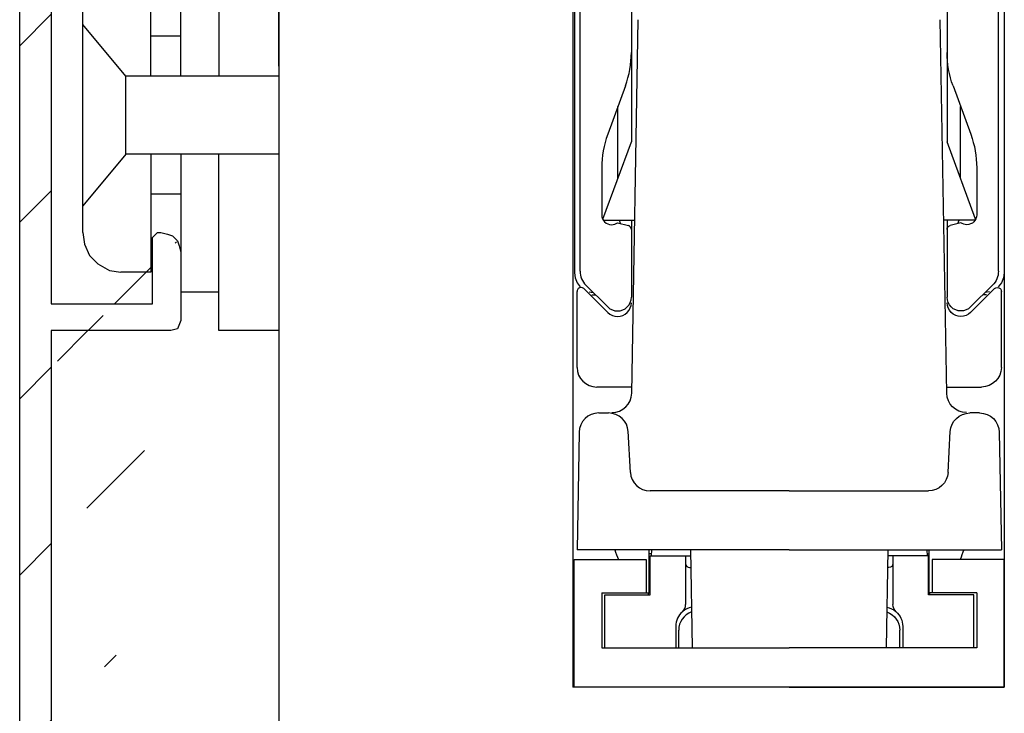
# Model space of a CAD drawing. Units: millimetres. Extents: x 30 to 1018, y 71 to 794.
# Drawn here: x 212 to 262, y 642 to 677 of the extents above; entities that cross this region are included whole.
import ezdxf

# ---------------------------------------------------------------- set-up
doc = ezdxf.new("R2010")
doc.units = ezdxf.units.MM
for name, color, linetype in [('aluminium', 1, 'Continuous'), ('clips capotage', 60, 'Continuous'), ('ferrage', 92, 'Continuous'), ('profiles bois', 7, 'Continuous')]:
    doc.layers.add(name, color=color, linetype=linetype)

msp = doc.modelspace()

# ---------------------------------------------------------------- hatches: boundary and pattern name
at = {"layer": 'aluminium'}
h = msp.add_hatch(dxfattribs=at)
h.set_pattern_fill('ANSI31', color=256)
h.set_pattern_definition([(45, (319.0125, -70.376), (-4.49013, 4.49013), [])])
edge = h.paths.add_edge_path()
edge.add_line((213.426, 688.989), (213.426, 687.044))
edge.add_line((213.258, 689.413), (213.426, 688.989))
edge.add_line((212.918, 689.498), (213.258, 689.413))
edge.add_line((212.329, 689.498), (212.918, 689.498))
edge.add_line((211.991, 689.413), (212.329, 689.498))
edge.add_line((211.821, 688.989), (211.991, 689.413))
edge.add_line((211.821, 596.507), (211.821, 688.989))
edge.add_line((214.439, 686.875), (214.693, 686.621))
edge.add_line((214.185, 686.96), (214.439, 686.875))
edge.add_line((213.848, 687.044), (214.185, 686.96))
edge.add_line((213.426, 687.044), (213.848, 687.044))
edge.add_line((214.777, 686.367), (214.861, 686.028))
edge.add_line((214.861, 686.028), (214.861, 685.86))
edge.add_line((214.861, 685.86), (214.693, 685.606))
edge.add_line((213.426, 685.606), (213.426, 683.066))
edge.add_line((214.693, 685.606), (213.426, 685.606))
edge.add_line((218.577, 683.066), (218.577, 685.606))
edge.add_line((213.426, 683.066), (218.577, 683.066))
edge.add_line((218.577, 681.628), (213.426, 681.628))
edge.add_line((218.577, 678.244), (218.577, 681.628))
edge.add_line((220.013, 685.606), (220.013, 679.006))
edge.add_line((221.617, 686.875), (221.785, 686.621))
edge.add_line((221.026, 687.044), (221.617, 686.875))
edge.add_line((218.324, 687.044), (221.026, 687.044))
edge.add_line((217.732, 686.875), (218.324, 687.044))
edge.add_line((217.564, 686.621), (217.732, 686.875))
edge.add_line((217.395, 686.367), (217.564, 686.621))
edge.add_line((218.577, 685.606), (217.564, 685.606))
edge.add_line((217.395, 685.86), (217.395, 686.028))
edge.add_line((217.564, 685.606), (217.395, 685.86))
edge.add_line((217.395, 686.028), (217.395, 686.367))
edge.add_line((221.785, 686.621), (221.955, 686.367))
edge.add_line((221.955, 686.367), (221.955, 686.028))
edge.add_line((221.955, 685.86), (221.785, 685.606))
edge.add_line((221.955, 686.028), (221.955, 685.86))
edge.add_line((221.785, 685.606), (220.013, 685.606))
edge.add_line((219.843, 678.413), (219.591, 678.244))
edge.add_line((220.013, 679.006), (219.843, 678.413))
edge.add_line((218.83, 678.076), (218.577, 678.244))
edge.add_line((218.999, 678.076), (218.83, 678.076))
edge.add_line((219.337, 678.076), (218.999, 678.076))
edge.add_line((219.591, 678.244), (219.337, 678.076))
edge.add_line((213.426, 681.628), (213.426, 662.421))
edge.add_line((219.505, 661.068), (213.426, 661.068))
edge.add_line((219.843, 661.152), (219.505, 661.068))
edge.add_line((220.013, 661.575), (219.843, 661.152))
edge.add_line((220.013, 665.044), (220.013, 661.575))
edge.add_line((218.577, 662.421), (218.577, 665.806))
edge.add_line((213.426, 662.421), (218.577, 662.421))
edge.add_line((219.843, 665.637), (219.928, 665.383))
edge.add_line((219.591, 665.89), (219.843, 665.637))
edge.add_line((219.337, 665.976), (219.591, 665.89))
edge.add_line((218.999, 666.06), (219.337, 665.976))
edge.add_line((218.83, 666.06), (218.999, 666.06))
edge.add_line((218.577, 665.806), (218.83, 666.06))
edge.add_line((219.928, 665.383), (220.013, 665.044))
edge.add_line((213.426, 629.168), (213.426, 609.961))
edge.add_line((218.577, 629.168), (213.426, 629.168))
edge.add_line((218.577, 625.783), (218.577, 629.168))
edge.add_line((220.013, 630.099), (220.013, 626.546))
edge.add_line((219.843, 630.438), (220.013, 630.099))
edge.add_line((219.505, 630.606), (219.843, 630.438))
edge.add_line((213.426, 630.606), (219.505, 630.606))
edge.add_line((213.426, 661.068), (213.426, 630.606))
edge.add_line((218.83, 625.615), (218.577, 625.783))
edge.add_line((218.999, 625.615), (218.83, 625.615))
edge.add_line((219.337, 625.615), (218.999, 625.615))
edge.add_line((219.591, 625.783), (219.337, 625.615))
edge.add_line((219.843, 625.953), (219.591, 625.783))
edge.add_line((220.013, 626.546), (219.843, 625.953))
edge.add_line((213.426, 608.607), (213.426, 596.338))
edge.add_line((219.505, 608.607), (213.426, 608.607))
edge.add_line((219.843, 608.691), (219.505, 608.607))
edge.add_line((220.013, 609.114), (219.843, 608.691))
edge.add_line((220.013, 612.583), (220.013, 609.114))
edge.add_line((218.577, 609.961), (218.577, 613.346))
edge.add_line((213.426, 609.961), (218.577, 609.961))
edge.add_line((219.843, 613.176), (219.928, 612.922))
edge.add_line((219.591, 613.43), (219.843, 613.176))
edge.add_line((219.337, 613.514), (219.591, 613.43))
edge.add_line((218.999, 613.599), (219.337, 613.514))
edge.add_line((218.83, 613.599), (218.999, 613.599))
edge.add_line((218.577, 613.346), (218.83, 613.599))
edge.add_line((219.928, 612.922), (220.013, 612.583))
edge.add_line((211.905, 595.914), (211.821, 596.507))
edge.add_line((212.159, 595.323), (211.905, 595.914))
edge.add_line((212.666, 594.9), (212.159, 595.323))
edge.add_line((213.172, 594.646), (212.666, 594.9))
edge.add_line((221.363, 591.599), (213.172, 594.646))
edge.add_line((213.764, 595.914), (217.226, 594.646))
edge.add_line((213.426, 596.338), (213.764, 595.914))
edge.add_line((218.577, 597.184), (218.577, 593.969))
edge.add_line((219.591, 598.199), (218.577, 597.184))
edge.add_line((217.226, 597.776), (218.83, 599.469))
edge.add_line((217.226, 594.646), (217.226, 597.776))
edge.add_line((220.604, 598.199), (219.591, 598.199))
edge.add_line((220.604, 597.607), (220.604, 598.199))
edge.add_line((219.167, 599.553), (221.532, 599.553))
edge.add_line((218.999, 599.553), (219.167, 599.553))
edge.add_line((218.83, 599.469), (218.999, 599.553))
edge.add_line((221.955, 599.13), (221.955, 597.607))
edge.add_line((221.871, 599.469), (221.955, 599.13))
edge.add_line((221.532, 599.553), (221.871, 599.469))
edge.add_line((221.955, 597.607), (221.871, 597.268))
edge.add_line((221.871, 597.268), (221.532, 597.099))
edge.add_line((221.532, 597.099), (221.11, 597.099))
edge.add_line((221.11, 597.099), (220.772, 597.268))
edge.add_line((220.772, 597.268), (220.604, 597.607))
edge.add_line((220.604, 593.292), (220.604, 594.053))
edge.add_line((218.577, 593.969), (220.604, 593.292))
edge.add_line((220.772, 594.476), (221.11, 594.56))
edge.add_line((220.604, 594.053), (220.772, 594.476))
edge.add_line((221.11, 594.56), (221.532, 594.56))
edge.add_line((221.532, 594.56), (221.871, 594.476))
edge.add_line((221.871, 594.476), (221.955, 594.053))
edge.add_line((221.955, 594.053), (221.955, 592.108))
edge.add_line((221.871, 591.769), (221.701, 591.599))
edge.add_line((221.955, 592.108), (221.871, 591.769))
edge.add_line((221.701, 591.599), (221.363, 591.599))

# ---------------------------------------------------------------- linework, layer by layer
for p, q in [((211.821, 596.507), (211.821, 688.989)), ((213.426, 681.628), (213.426, 662.421)), ((218.577, 665.806), (218.83, 666.06)), ((218.577, 662.421), (218.577, 665.806)), ((218.83, 666.06), (218.999, 666.06)), ((218.999, 666.06), (219.337, 665.976)), ((219.337, 665.976), (219.591, 665.89)), ((219.591, 665.89), (219.843, 665.637)), ((219.843, 665.637), (219.928, 665.383)), ((219.928, 665.383), (220.013, 665.044)), ((220.013, 665.044), (220.013, 661.575)), ((213.426, 662.421), (218.577, 662.421)), ((220.013, 661.575), (219.843, 661.152)), ((219.505, 661.068), (213.426, 661.068)), ((213.426, 661.068), (213.426, 630.606)), ((219.843, 661.152), (219.505, 661.068))]:
    msp.add_line(p, q, dxfattribs=at)
at = {"layer": 'clips capotage'}
for p, q in [((221.955, 683.066), (221.955, 674.014)), ((224.995, 683.066), (224.995, 661.068)), ((220.013, 674.014), (220.013, 681.037)), ((218.492, 674.014), (218.492, 680.021)), ((215.03, 666.06), (215.03, 678.076)), ((217.226, 674.014), (215.03, 676.636)), ((220.013, 676.045), (218.492, 676.045)), ((217.226, 670.036), (217.226, 674.014)), ((224.995, 674.014), (217.226, 674.014)), ((217.226, 670.036), (215.03, 667.414)), ((224.995, 670.036), (217.226, 670.036)), ((218.492, 670.036), (218.492, 664.029)), ((220.013, 670.036), (220.013, 663.014)), ((221.955, 661.068), (221.955, 670.036)), ((220.013, 668.005), (218.492, 668.005)), ((215.03, 666.06), (215.115, 665.467)), ((215.115, 665.467), (215.368, 664.876)), ((215.368, 664.876), (215.79, 664.452)), ((215.79, 664.452), (216.381, 664.113)), ((216.381, 664.113), (216.973, 664.029)), ((218.492, 664.029), (216.973, 664.029)), ((221.955, 663.014), (220.013, 663.014)), ((224.995, 661.068), (221.955, 661.068))]:
    msp.add_line(p, q, dxfattribs=at)
at = {"layer": 'ferrage'}
for p, q in [((245.892, 649.009), (245.959, 649.01)), ((256.031, 649.009), (255.965, 649.01))]:
    msp.add_line(p, q, dxfattribs=at)
for points in [[(240.035, 688.732), (240.035, 663.995)], [(261.888, 688.732), (261.888, 663.995)], [(240.323, 664.081), (240.323, 686.218)], [(261.601, 664.081), (261.601, 686.218)], [(242.933, 681.39), (242.933, 670.67)], [(258.991, 681.39), (258.991, 670.67)], [(242.949, 657.875), (243.283, 676.876)], [(258.975, 657.875), (258.641, 676.876)], [(242.629, 673.512), (241.729, 671.052)], [(259.294, 673.512), (260.194, 671.052)], [(242.249, 668.801), (242.249, 672.47)], [(259.675, 668.801), (259.675, 672.47)], [(241.488, 666.725), (242.933, 670.67)], [(260.435, 666.725), (258.991, 670.67)], [(241.427, 669.344), (241.427, 666.952)], [(260.496, 669.344), (260.496, 666.952)], [(241.513, 666.678), (243.104, 666.678)], [(242.377, 666.513), (242.324, 666.678)], [(242.933, 666.678), (242.933, 662.76)], [(260.41, 666.678), (258.82, 666.678)], [(258.991, 666.678), (258.991, 662.76)], [(259.546, 666.513), (259.599, 666.678)], [(242.23, 666.552), (242.783, 666.405)], [(259.693, 666.552), (259.141, 666.405)], [(240.035, 663.995), (240.068, 663.74)], [(240.068, 663.74), (240.169, 663.497), (240.329, 663.288)], [(261.855, 663.74), (261.754, 663.497), (261.594, 663.288)], [(261.888, 663.995), (261.855, 663.74)], [(240.515, 663.202), (241.733, 661.991)], [(241.733, 662.265), (240.617, 663.375)], [(260.19, 662.265), (261.306, 663.375)], [(261.408, 663.202), (260.19, 661.991)], [(240.172, 659.19), (240.172, 663.06)], [(240.781, 663.03), (240.991, 663.003)], [(240.925, 662.884), (241.11, 662.884)], [(260.999, 662.884), (260.813, 662.884)], [(261.142, 663.03), (260.933, 663.003)], [(261.752, 659.19), (261.752, 663.06)], [(242.955, 658.192), (241.175, 658.192)], [(258.968, 658.192), (260.748, 658.192)], [(241.281, 656.87), (241.768, 656.87)], [(260.643, 656.87), (260.155, 656.87)], [(240.277, 655.888), (240.172, 649.906)], [(242.882, 653.847), (242.771, 655.948)], [(259.041, 653.847), (259.152, 655.948)], [(261.646, 655.888), (261.752, 649.906)], [(250.962, 652.902), (243.884, 652.902)], [(250.962, 652.902), (258.039, 652.902)], [(250.962, 649.906), (240.172, 649.906)], [(243.835, 647.761), (243.835, 649.906)], [(243.945, 649.708), (243.835, 649.708)], [(243.886, 649.607), (245.943, 649.607)], [(243.886, 647.611), (243.886, 649.607)], [(243.956, 649.906), (243.94, 649.607)], [(245.692, 649.607), (245.692, 647.13)], [(245.943, 649.906), (246.03, 644.916)], [(250.962, 649.906), (261.752, 649.906)], [(255.981, 649.906), (255.893, 644.916)], [(258.038, 649.607), (255.981, 649.607)], [(256.231, 649.607), (256.231, 647.13)], [(257.967, 649.906), (257.983, 649.607)], [(257.978, 649.708), (258.088, 649.708)], [(258.038, 647.611), (258.038, 649.607)], [(258.088, 647.761), (258.088, 649.906)], [(240.022, 649.408), (243.684, 649.408)], [(240.022, 642.92), (240.022, 649.408)], [(243.684, 649.408), (243.684, 647.712)], [(261.901, 649.408), (258.239, 649.408)], [(258.239, 649.408), (258.239, 647.712)], [(261.901, 642.92), (261.901, 649.408)], [(241.427, 647.712), (241.427, 644.916)], [(241.427, 647.712), (243.827, 647.712)], [(241.577, 647.611), (243.886, 647.611)], [(241.577, 644.916), (241.577, 647.611)], [(260.347, 647.611), (258.038, 647.611)], [(260.496, 647.712), (258.097, 647.712)], [(260.347, 644.916), (260.347, 647.611)], [(260.496, 647.712), (260.496, 644.916)], [(245.19, 646.014), (245.19, 644.916)], [(245.341, 644.916), (245.341, 645.815)], [(256.582, 644.916), (256.582, 645.815)], [(256.733, 646.014), (256.733, 644.916)], [(241.427, 644.916), (250.962, 644.916)], [(260.496, 644.916), (250.962, 644.916)], [(250.962, 642.92), (240.022, 642.92)], [(250.962, 642.92), (261.901, 642.92)]]:
    msp.add_lwpolyline(points, dxfattribs=at)
for points in [[(242.629, 673.512), (242.829, 674.058), (242.933, 674.636), (242.933, 675.219)], [(259.294, 673.512), (259.094, 674.058), (258.991, 674.636), (258.991, 675.219)], [(241.729, 671.052), (241.529, 670.504), (241.427, 669.926), (241.427, 669.344)], [(260.194, 671.052), (260.394, 670.504), (260.496, 669.926), (260.496, 669.344)], [(242.933, 666.212), (242.933, 666.303), (242.872, 666.381), (242.783, 666.405)], [(258.991, 666.212), (258.991, 666.303), (259.052, 666.381), (259.141, 666.405)], [(240.323, 664.081), (240.323, 663.816), (240.428, 663.563), (240.617, 663.375)], [(261.601, 664.081), (261.601, 663.816), (261.496, 663.563), (261.306, 663.375)], [(240.172, 659.19), (240.172, 658.639), (240.621, 658.192), (241.175, 658.192)], [(261.752, 659.19), (261.752, 658.639), (261.302, 658.192), (260.748, 658.192)], [(241.945, 656.892), (242.493, 656.892), (242.939, 657.329), (242.949, 657.875)], [(259.978, 656.892), (259.431, 656.892), (258.984, 657.329), (258.975, 657.875)], [(241.281, 656.87), (240.733, 656.87), (240.287, 656.434), (240.277, 655.888)], [(242.771, 655.923), (242.743, 656.454), (242.303, 656.87), (241.768, 656.87)], [(259.153, 655.923), (259.181, 656.454), (259.621, 656.87), (260.155, 656.87)], [(260.643, 656.87), (261.19, 656.87), (261.637, 656.434), (261.646, 655.888)], [(242.882, 653.85), (242.91, 653.318), (243.35, 652.902), (243.884, 652.902)], [(259.041, 653.85), (259.013, 653.318), (258.573, 652.902), (258.039, 652.902)], [(242.085, 649.906), (242.144, 649.739), (242.206, 649.574), (242.274, 649.409)], [(259.838, 649.906), (259.78, 649.739), (259.717, 649.574), (259.65, 649.409)], [(245.692, 649.208), (245.692, 649.098), (245.782, 649.009), (245.892, 649.009)], [(256.231, 649.208), (256.231, 649.098), (256.141, 649.009), (256.031, 649.009)], [(243.755, 647.611), (243.802, 647.646), (243.832, 647.7), (243.835, 647.761)], [(258.169, 647.611), (258.121, 647.646), (258.091, 647.7), (258.088, 647.761)], [(245.525, 646.758), (245.631, 646.853), (245.692, 646.988), (245.692, 647.13)], [(256.398, 646.758), (256.292, 646.853), (256.231, 646.988), (256.231, 647.13)], [(245.525, 646.758), (245.312, 646.569), (245.19, 646.299), (245.19, 646.014)], [(245.995, 646.749), (245.601, 646.605), (245.341, 646.231), (245.341, 645.815)], [(245.995, 646.992), (245.828, 646.959), (245.671, 646.883), (245.543, 646.773)], [(255.929, 646.992), (256.096, 646.959), (256.252, 646.883), (256.381, 646.773)], [(255.929, 646.749), (256.323, 646.605), (256.582, 646.231), (256.582, 645.815)], [(256.398, 646.758), (256.612, 646.569), (256.733, 646.299), (256.733, 646.014)]]:
    msp.add_open_spline(points, degree=3, dxfattribs=at)
for points in [[(241.427, 666.952), (241.427, 666.676), (241.651, 666.452), (241.928, 666.452), (242.037, 666.452), (242.143, 666.488), (242.23, 666.552)], [(260.496, 666.952), (260.496, 666.676), (260.272, 666.452), (259.995, 666.452), (259.887, 666.452), (259.781, 666.488), (259.693, 666.552)], [(240.515, 663.202), (240.437, 663.28), (240.31, 663.28), (240.231, 663.202), (240.193, 663.165), (240.172, 663.113), (240.172, 663.06)], [(261.408, 663.202), (261.487, 663.28), (261.614, 663.28), (261.692, 663.202), (261.73, 663.165), (261.752, 663.113), (261.752, 663.06)], [(241.733, 662.265), (242.008, 661.992), (242.452, 661.992), (242.726, 662.265), (242.858, 662.396), (242.933, 662.574), (242.933, 662.76)], [(260.19, 662.265), (259.916, 661.992), (259.472, 661.992), (259.198, 662.265), (259.065, 662.396), (258.991, 662.574), (258.991, 662.76)], [(241.733, 661.991), (242.008, 661.718), (242.452, 661.718), (242.726, 661.991), (242.858, 662.122), (242.933, 662.3), (242.933, 662.484)], [(260.19, 661.991), (259.916, 661.718), (259.472, 661.718), (259.198, 661.991), (259.065, 662.122), (258.991, 662.3), (258.991, 662.484)]]:
    msp.add_open_spline(points, degree=3, knots=[0, 0, 0, 0, 1, 1, 1, 2, 2, 2, 2], dxfattribs=at)
at = {"layer": 'profiles bois'}
for p, q in [((224.995, 687.551), (224.995, 608.735)), ((224.995, 674.521), (224.995, 687.551)), ((239.951, 686.658), (239.951, 642.92)), ((261.901, 686.658), (261.901, 642.92)), ((261.901, 642.92), (239.951, 642.92))]:
    msp.add_line(p, q, dxfattribs=at)

doc.saveas('drawing.dxf')
